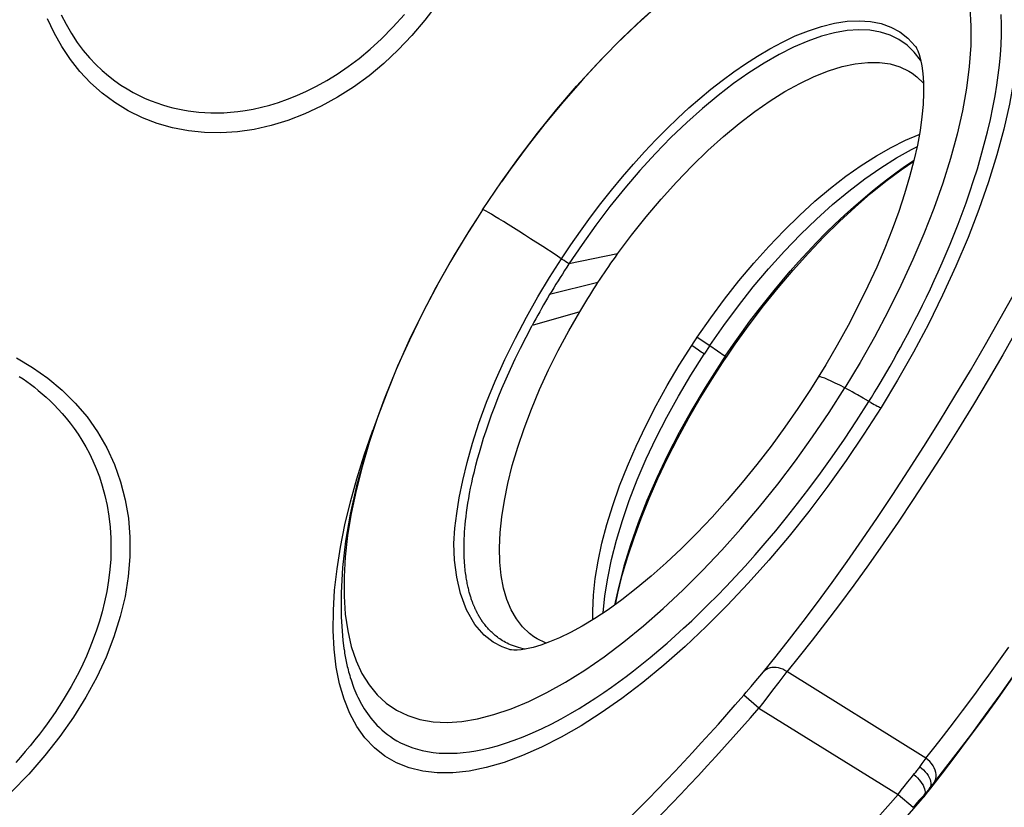
# Model space of a CAD drawing. Units: millimetres. Extents: x 184866 to 214583, y 137 to 19931.
# Drawn here: x 204232 to 204726, y 13902 to 14297 of the extents above; entities that cross this region are included whole.
import ezdxf

# ---------------------------------------------------------------- set-up
doc = ezdxf.new("R2010")
doc.units = ezdxf.units.MM
doc.layers.add('DEFAULT', color=7, linetype='Continuous')
doc.layers.add('DiKom', color=7, linetype='Continuous')

# ---------------------------------------------------------------- blocks, each defined once
blk = doc.blocks.new('RP-19401')
at = {"layer": 'DiKom', "color": 7, "linetype": 'ByBlock', "lineweight": -2}
for p, q in [((204680.66, 14281.25), (204677.05, 14284.73)), ((204681.19, 14284.22), (204681.37, 14283.99)), ((204704.86, 14251.72), (204702.17, 14239.93)), ((204464.06, 14202.06), (204473.55, 14216.09)), ((204464.06, 14202.06), (204461.46, 14198.06)), ((204494.2, 14183.55), (204488.13, 14187.48)), ((204504.96, 14176.49), (204504.04, 14177.08)), ((204531.83, 14179.89), (204507.4, 14174.93)), ((204505.88, 14175.89), (204504.96, 14176.49)), ((204506.71, 14175.36), (204505.88, 14175.89)), ((204521.95, 14165.5), (204497.7, 14159.42)), ((204512.81, 14150.87), (204488.89, 14143.87)), ((204570.21, 14135.76), (204571.15, 14137.17)), ((204571.15, 14137.17), (204571.78, 14138.11)), ((204571.78, 14138.1), (204578.12, 14133.84)), ((204660.72, 14138.14), (204653.45, 14125.31)), ((204568.97, 14133.88), (204570.21, 14135.76)), ((204570.8, 14132.65), (204568.97, 14133.88)), ((204578.12, 14133.84), (204575.24, 14129.52)), ((204578.1, 14133.85), (204585.78, 14128.48)), ((204585.78, 14128.48), (204586.38, 14128.07)), ((204584.42, 14126.45), (204582.74, 14123.9)), ((204583.3, 14123.42), (204584.51, 14125.26)), ((204653.45, 14125.31), (204645.79, 14112.61)), ((204637.89, 14100.27), (204645.79, 14112.61)), ((204655.06, 14107.47), (204652.27, 14109.06)), ((204658.85, 14105.26), (204655.06, 14107.47)), ((204564.56, 14011.09), (204574.38, 14020.87)), ((204461.69, 13999.04), (204461.54, 13999.32)), ((204461.82, 13998.79), (204461.69, 13999.04)), ((204461.95, 13998.57), (204461.82, 13998.79)), ((204462.06, 13998.37), (204461.95, 13998.57)), ((204462.16, 13998.19), (204462.06, 13998.37)), ((204462.26, 13998.02), (204462.16, 13998.19)), ((204462.35, 13997.86), (204462.26, 13998.02)), ((204462.45, 13997.71), (204462.35, 13997.86)), ((204462.54, 13997.55), (204462.45, 13997.71)), ((204462.67, 13997.33), (204462.54, 13997.55)), ((204462.8, 13997.12), (204462.67, 13997.33)), ((204462.94, 13996.9), (204462.8, 13997.12)), ((204463.07, 13996.68), (204462.94, 13996.9)), ((204463.17, 13996.54), (204463.07, 13996.68)), ((204463.31, 13996.32), (204463.17, 13996.54)), ((204463.41, 13996.17), (204463.31, 13996.32)), ((204463.51, 13996.02), (204463.41, 13996.17)), ((204463.56, 13995.94), (204463.51, 13996.02)), ((204508.16, 13989.79), (204502.7, 13987.15)), ((204497.7, 13985.04), (204493.27, 13983.44)), ((204496.1, 13984.46), (204495.65, 13984.6)), ((204502.7, 13987.15), (204497.7, 13985.04)), ((204390.58, 13972.46), (204389.52, 13981.44)), ((204398.15, 13982.75), (204400.54, 13975.62)), ((204724.71, 13977.68), (204728.09, 13982.49)), ((204721.44, 13973.07), (204724.71, 13977.68)), ((204603.21, 13967.93), (204604.98, 13970.06)), ((204616.69, 13970.14), (204612.74, 13964.92)), ((204686.51, 13926.73), (204616.69, 13970.14)), ((204718.07, 13968.37), (204721.44, 13973.07)), ((204544.4, 13964.7), (204533.95, 13956.73)), ((204598.83, 13962.72), (204601.15, 13965.47)), ((204601.15, 13965.47), (204603.21, 13967.93)), ((204612.74, 13964.92), (204609.6, 13960.82)), ((204714.79, 13963.83), (204718.07, 13968.37)), ((204708.55, 13955.33), (204711.84, 13959.79)), ((204711.84, 13959.79), (204714.79, 13963.83)), ((204602.67, 13951.84), (204595.09, 13958.35)), ((204704.9, 13950.45), (204708.55, 13955.33)), ((204602.67, 13951.84), (204672.52, 13908.44)), ((204701.93, 13946.51), (204704.9, 13950.45)), ((204698.75, 13942.33), (204701.93, 13946.51)), ((204695.34, 13937.92), (204698.75, 13942.33)), ((204690.42, 13931.64), (204692.94, 13934.84)), ((204692.94, 13934.84), (204695.34, 13937.92)), ((204685.55, 13925.41), (204684.49, 13923.94)), ((204686.51, 13926.73), (204685.55, 13925.41)), ((204684.49, 13923.94), (204683.1, 13922)), ((204690.26, 13914.03), (204696.56, 13922.01)), ((204675.66, 13912.5), (204677.47, 13914.8)), ((204677.47, 13914.8), (204679.07, 13916.82)), ((204679.07, 13916.82), (204680.81, 13918.98)), ((204688.94, 13911.64), (204694.84, 13919.18)), ((204672.52, 13908.44), (204674.16, 13910.57)), ((204674.16, 13910.57), (204675.66, 13912.5)), ((204685.41, 13907.21), (204688.94, 13911.64)), ((204688.22, 13911.37), (204689.3, 13912.79)), ((204689.3, 13912.79), (204689.8, 13913.43)), ((204689.8, 13913.43), (204690.26, 13914.03)), ((204672.52, 13908.44), (204680.12, 13902.02)), ((204685.72, 13908.19), (204685.86, 13908.55))]:
    blk.add_line(p, q, dxfattribs=at)
for points in [[(204391.29, 14258.54), (204383.11, 14254.05), (204374.76, 14250.15), (204366.35, 14246.91), (204357.9, 14244.33), (204349.42, 14242.39), (204341.02, 14241.16), (204332.7, 14240.62), (204324.47, 14240.77), (204316.41, 14241.61), (204308.49, 14243.14), (204300.74, 14245.34), (204293.32, 14248.2), (204286.22, 14251.72), (204279.44, 14255.86), (204273.14, 14260.54), (204267.34, 14265.74), (204262, 14271.44), (204257.18, 14277.54), (204252.88, 14284.01), (204249.08, 14290.85), (204245.77, 14297.97)], [(204650.69, 14366.45), (204659.42, 14368.64), (204667.84, 14370.01), (204675.95, 14370.56), (204683.67, 14370.27), (204691.01, 14369.09), (204697.91, 14367.02), (204704.25, 14364.11), (204709.98, 14360.33), (204715.13, 14355.66), (204719.65, 14350.19), (204723.54, 14343.88), (204726.79, 14336.73), (204729.37, 14328.84), (204731.28, 14320.18), (204732.52, 14310.76), (204733.07, 14300.74), (204732.93, 14290.12), (204732.09, 14278.9), (204730.59, 14267.21), (204728.43, 14255.12), (204725.62, 14242.57)], [(204252.57, 14299.92), (204254.98, 14295.19), (204257.73, 14290.48), (204260.64, 14286.08), (204263.67, 14282.05), (204266.83, 14278.31), (204270.02, 14274.93), (204273.17, 14271.94), (204276.29, 14269.26), (204279.42, 14266.83), (204282.54, 14264.64), (204285.62, 14262.69), (204288.68, 14260.93), (204291.71, 14259.36), (204294.71, 14257.96), (204297.65, 14256.73), (204300.53, 14255.65), (204303.33, 14254.71), (204306.05, 14253.9), (204308.62, 14253.22), (204311.1, 14252.65), (204313.63, 14252.14), (204316.23, 14251.69), (204318.89, 14251.32), (204321.67, 14251.02), (204324.58, 14250.8), (204327.62, 14250.68), (204330.8, 14250.66), (204334.11, 14250.76), (204337.55, 14250.99), (204341.17, 14251.36), (204344.96, 14251.9), (204348.93, 14252.62), (204353.03, 14253.52), (204357.25, 14254.63), (204361.59, 14255.96), (204366.11, 14257.54), (204370.79, 14259.39), (204375.62, 14261.54), (204380.63, 14264.04), (204385.81, 14266.91), (204391.13, 14270.19), (204396.57, 14273.89), (204402.08, 14278.03), (204407.64, 14282.65), (204413.28, 14287.81), (204419.07, 14293.66), (204424.82, 14300.11)], [(204649.51, 14360.92), (204647.42, 14360.38), (204637.55, 14357.39), (204627.42, 14353.58), (204617.08, 14348.97), (204606.66, 14343.62), (204596.21, 14337.57), (204585.7, 14330.81), (204575.2, 14323.41), (204564.74, 14315.39), (204554.34, 14306.78), (204544.04, 14297.63), (204533.88, 14287.98), (204523.89, 14277.86), (204514.11, 14267.32), (204504.59, 14256.42), (204495.34, 14245.22), (204486.44, 14233.8), (204477.9, 14222.23), (204473.55, 14216.09)], [(204657.92, 14105.81), (204659.19, 14107.86), (204660.55, 14110.08), (204662, 14112.47), (204663.55, 14115.06), (204665.18, 14117.81), (204666.84, 14120.66), (204668.52, 14123.57), (204670.23, 14126.57), (204671.96, 14129.66), (204673.71, 14132.83), (204675.49, 14136.1), (204677.3, 14139.48), (204679.14, 14142.98), (204681.01, 14146.59), (204682.91, 14150.33), (204684.83, 14154.2), (204686.78, 14158.2), (204688.75, 14162.32), (204690.73, 14166.58), (204692.72, 14170.95), (204694.71, 14175.46), (204696.71, 14180.09), (204698.7, 14184.84), (204700.7, 14189.76), (204702.7, 14194.85), (204704.68, 14200.1), (204706.65, 14205.51), (204708.59, 14211.07), (204710.48, 14216.78), (204712.33, 14222.65), (204714.13, 14228.73), (204715.84, 14234.94), (204717.42, 14241.12), (204718.87, 14247.3), (204720.16, 14253.44), (204721.25, 14259.26), (204722.12, 14264.6), (204722.83, 14269.65), (204723.43, 14274.69), (204723.9, 14279.82), (204724.24, 14284.91), (204724.43, 14289.96), (204724.46, 14295.03), (204724.32, 14300.02)], [(204473.55, 14216.09), (204482.12, 14228.02), (204491.59, 14240.47), (204501.31, 14252.51), (204511.23, 14264.08), (204521.3, 14275.11), (204531.48, 14285.56), (204541.71, 14295.4), (204551.97, 14304.62), (204562.21, 14313.18), (204572.4, 14321.05), (204582.48, 14328.21), (204592.41, 14334.63), (204602.16, 14340.29), (204611.69, 14345.18), (204620.97, 14349.28), (204629.95, 14352.57), (204638.6, 14355.05), (204646.88, 14356.7)], [(204654.76, 14357.49), (204662.2, 14357.43), (204669.19, 14356.52), (204675.69, 14354.79), (204681.68, 14352.22), (204687.14, 14348.84), (204692.03, 14344.65), (204696.33, 14339.66), (204700.03, 14333.88), (204703.11, 14327.35), (204705.57, 14320.1), (204707.4, 14312.15), (204708.6, 14303.53), (204709.15, 14294.29), (204709.06, 14284.44), (204708.31, 14274.02), (204706.91, 14263.1), (204704.86, 14251.72)], [(204452.07, 14322.52), (204446.83, 14313.69), (204441.18, 14305.25), (204435.11, 14297.2), (204428.61, 14289.53), (204421.73, 14282.28), (204414.53, 14275.54), (204407.04, 14269.32), (204399.27, 14263.64), (204391.29, 14258.54)], [(204604.98, 13970.06), (204611.38, 13977.95), (204618.03, 13986.37), (204624.91, 13995.33), (204632.07, 14004.87), (204639.45, 14014.96), (204646.94, 14025.44), (204654.51, 14036.27), (204662.17, 14047.49), (204669.89, 14059.05), (204677.69, 14070.98), (204685.53, 14083.26), (204693.33, 14095.75), (204701.1, 14108.47), (204708.83, 14121.4), (204716.42, 14134.4), (204723.87, 14147.45), (204731.19, 14160.57)], [(204732.23, 14141.75), (204725.05, 14129.18), (204717.75, 14116.68), (204710.35, 14104.31), (204702.86, 14092.07), (204695.29, 14079.99), (204687.69, 14068.13), (204680.1, 14056.53), (204672.55, 14045.25), (204665.06, 14034.31), (204657.64, 14023.75), (204650.31, 14013.59), (204643.11, 14003.86), (204636.11, 13994.63), (204629.38, 13985.91), (204622.9, 13977.73), (204616.72, 13970.12)], [(204503.6, 14177.37), (204508.29, 14184.39), (204513.15, 14191.37), (204518.18, 14198.29), (204523.39, 14205.17), (204528.75, 14211.95), (204534.2, 14218.55), (204539.73, 14224.95), (204545.33, 14231.16), (204550.95, 14237.08), (204556.52, 14242.7), (204562.06, 14248.04), (204567.62, 14253.14), (204573.14, 14257.95), (204578.64, 14262.51), (204584.28, 14266.94), (204590.05, 14271.22), (204595.93, 14275.31), (204601.98, 14279.21), (204608.18, 14282.88), (204614.51, 14286.26), (204620.96, 14289.3), (204627.56, 14291.95), (204634.2, 14294.11), (204640.7, 14295.69), (204646.98, 14296.66), (204653.04, 14296.96), (204658.73, 14296.56), (204663.99, 14295.5), (204668.86, 14293.76), (204673.36, 14291.33), (204677.49, 14288.15), (204681.19, 14284.22)], [(204677.05, 14284.73), (204673, 14287.57), (204668.55, 14289.75), (204663.69, 14291.28), (204658.46, 14292.16), (204652.88, 14292.4), (204646.97, 14291.99), (204640.73, 14290.91), (204634.14, 14289.17), (204627.27, 14286.76), (204620.15, 14283.7), (204612.81, 14280.01), (204605.29, 14275.71), (204597.65, 14270.82), (204589.95, 14265.4), (204582.2, 14259.46), (204574.38, 14252.96), (204566.48, 14245.9), (204558.58, 14238.33), (204550.74, 14230.28), (204542.98, 14221.77), (204535.35, 14212.85), (204527.95, 14203.65), (204520.82, 14194.24), (204513.96, 14184.66), (204507.4, 14174.93)], [(204684.03, 14276.76), (204683.79, 14277.17), (204680.66, 14281.25)], [(204681.19, 14284.22), (204681.4, 14283.93), (204681.87, 14283.15), (204682.48, 14281.85), (204683.18, 14279.99), (204683.87, 14277.51), (204684.52, 14274.33)], [(204531.83, 14179.89), (204538.84, 14189.34), (204546.11, 14198.52), (204553.6, 14207.41), (204561.3, 14215.96), (204569.15, 14224.11), (204577.06, 14231.76), (204584.97, 14238.87), (204592.85, 14245.42), (204600.65, 14251.37), (204608.3, 14256.69), (204615.8, 14261.39), (204623.2, 14265.49), (204630.51, 14268.99), (204637.64, 14271.82), (204644.51, 14273.95), (204651.08, 14275.37), (204657.33, 14276.05), (204663.17, 14276), (204668.56, 14275.24), (204673.5, 14273.79), (204678, 14271.64), (204679.62, 14270.63)], [(204679.62, 14270.63), (204682.04, 14268.81), (204685.34, 14265.57)], [(204684.52, 14274.33), (204685.03, 14270.43), (204685.34, 14265.9)], [(204685.34, 14265.9), (204685.38, 14260.75), (204685.12, 14254.97)], [(204696.56, 13922.01), (204702.85, 13930.17), (204709.5, 13939), (204716.5, 13948.48), (204723.78, 13958.56), (204731.27, 13969.13)], [(204685.12, 14254.97), (204684.53, 14248.65), (204683.58, 14241.82), (204682.24, 14234.49), (204680.51, 14226.74), (204678.37, 14218.58), (204675.83, 14210.06), (204672.9, 14201.22), (204669.58, 14192.13), (204665.88, 14182.8), (204661.81, 14173.28), (204657.38, 14163.61), (204652.6, 14153.82), (204647.47, 14143.96), (204642.01, 14134.05), (204636.22, 14124.13), (204632.48, 14118)], [(204694.84, 13919.18), (204701.19, 13927.49), (204707.95, 13936.5), (204715.09, 13946.19), (204722.57, 13956.56), (204730.37, 13967.61)], [(204725.62, 14242.57), (204722.14, 14229.58), (204717.98, 14216.1), (204713.15, 14202.2), (204707.7, 14188.07), (204701.62, 14173.68), (204694.91, 14159.09), (204687.77, 14144.65), (204680.26, 14130.49), (204672.33, 14116.5), (204663.99, 14102.69)], [(204571.78, 14138.11), (204578.51, 14147.78), (204585.49, 14157.21), (204592.7, 14166.36), (204600.1, 14175.17), (204607.65, 14183.62), (204615.32, 14191.64), (204623.06, 14199.22), (204630.85, 14206.31), (204638.64, 14212.88), (204646.4, 14218.9), (204654.08, 14224.34), (204661.65, 14229.17), (204669.08, 14233.38), (204676.32, 14236.94), (204683.21, 14239.78)], [(204702.17, 14239.93), (204698.86, 14227.8), (204694.96, 14215.39), (204690.49, 14202.75), (204685.5, 14189.94), (204680, 14177.03), (204674.02, 14164.05), (204667.59, 14151.07), (204660.72, 14138.14)], [(204578.12, 14133.84), (204585.17, 14143.98), (204592.43, 14153.8), (204599.9, 14163.29), (204607.6, 14172.44), (204615.51, 14181.26), (204623.52, 14189.6), (204631.57, 14197.39), (204639.65, 14204.66), (204647.76, 14211.4), (204655.88, 14217.61), (204663.87, 14223.17), (204671.68, 14228.06), (204679.32, 14232.29), (204682.04, 14233.58)], [(204585.78, 14128.48), (204589.95, 14134.57), (204594.1, 14140.44), (204598.23, 14146.07), (204602.28, 14151.43), (204606.29, 14156.55), (204610.32, 14161.56), (204614.37, 14166.43), (204618.44, 14171.17), (204622.65, 14175.92), (204627.05, 14180.74), (204631.59, 14185.53), (204636.19, 14190.22), (204640.88, 14194.82), (204645.62, 14199.29), (204650.31, 14203.55), (204654.97, 14207.6), (204659.56, 14211.45), (204663.96, 14214.97), (204668.1, 14218.15), (204672.03, 14221.05), (204675.78, 14223.71), (204679.35, 14226.13), (204680.55, 14226.91)], [(204586.38, 14128.07), (204590.82, 14134.55), (204597.78, 14144.25), (204604.98, 14153.73), (204612.35, 14162.92), (204619.88, 14171.79), (204627.53, 14180.29), (204635.27, 14188.42), (204643.11, 14196.15), (204650.94, 14203.4), (204658.71, 14210.14), (204666.43, 14216.37), (204674.08, 14222.09), (204680.44, 14226.46)], [(204466.96, 14200.65), (204465.76, 14201.33), (204464.86, 14201.79), (204464.29, 14202.04), (204464.06, 14202.06)], [(204461.46, 14198.06), (204458.03, 14192.65), (204449.85, 14179.21), (204441.96, 14165.35), (204434.4, 14151.08), (204427.26, 14136.49), (204420.67, 14121.78), (204414.68, 14107.02), (204409.33, 14092.27), (204404.7, 14077.7), (204400.8, 14063.35), (204397.65, 14049.28), (204395.29, 14035.64), (204393.74, 14022.44), (204392.99, 14009.71), (204393.05, 13997.55), (204393.92, 13985.99), (204394.46, 13981.75)], [(204461.46, 14198.06), (204455.84, 14189.14), (204448.02, 14176.08), (204440.64, 14162.93), (204433.72, 14149.73), (204427.3, 14136.56), (204421.41, 14123.47), (204416.09, 14110.52), (204411.33, 14097.78), (204407.15, 14085.26), (204403.55, 14073.03), (204400.55, 14061.12), (204398.13, 14049.59), (204396.33, 14038.48), (204395.13, 14027.82), (204394.54, 14017.67), (204394.55, 14008.05), (204395.16, 13999), (204396.36, 13990.56), (204398.15, 13982.75)], [(204488.13, 14187.48), (204485.15, 14189.39), (204482.26, 14191.23), (204479.52, 14192.97), (204476.9, 14194.62), (204474.46, 14196.14), (204472.24, 14197.51), (204470.22, 14198.73), (204468.46, 14199.78), (204466.96, 14200.65)], [(204504.04, 14177.08), (204500.39, 14179.5), (204494.2, 14183.55)], [(204477.63, 13981.2), (204473.86, 13982.53), (204469.42, 13984.91), (204464.88, 13988.49), (204460.16, 13993.89), (204455.96, 14001.18), (204452.97, 14009.33), (204451.07, 14017.58), (204449.96, 14026.05), (204449.66, 14034.44), (204450.11, 14042.23), (204451.04, 14049.58), (204452.36, 14057.41), (204454.09, 14066.06), (204456.28, 14075.19), (204458.97, 14084.78), (204462.23, 14094.88), (204466.05, 14105.38), (204470.37, 14116.03), (204475.2, 14126.8), (204480.5, 14137.62), (204486.07, 14148.16), (204491.79, 14158.28), (204497.66, 14168.03), (204503.6, 14177.37)], [(204521.95, 14165.49), (204523.02, 14167.12), (204524.09, 14168.73), (204525.18, 14170.34), (204526.27, 14171.95), (204527.37, 14173.55), (204528.47, 14175.15), (204529.59, 14176.73), (204530.71, 14178.32), (204531.83, 14179.89)], [(204507.4, 14174.93), (204506.29, 14173.22), (204505.18, 14171.51), (204504.09, 14169.79), (204503, 14168.07), (204501.92, 14166.35), (204500.85, 14164.62), (204499.79, 14162.89), (204498.74, 14161.16), (204497.7, 14159.42)], [(204507.4, 14174.93), (204507.08, 14175.13), (204506.71, 14175.36)], [(204512.81, 14150.87), (204513.79, 14152.51), (204514.78, 14154.15), (204515.78, 14155.78), (204516.78, 14157.41), (204517.8, 14159.03), (204518.82, 14160.66), (204519.86, 14162.27), (204520.9, 14163.89), (204521.95, 14165.5)], [(204497.7, 14159.42), (204496.68, 14157.69), (204495.67, 14155.96), (204494.66, 14154.23), (204493.67, 14152.5), (204492.69, 14150.77), (204491.72, 14149.05), (204490.77, 14147.32), (204489.82, 14145.59), (204488.89, 14143.87)], [(204489.77, 13987.67), (204487.54, 13989.32), (204484.05, 13992.65), (204480.99, 13996.61), (204478.38, 14001.18), (204476.23, 14006.36), (204474.56, 14012.13), (204473.39, 14018.41), (204472.72, 14025.17), (204472.55, 14032.37), (204472.88, 14039.97), (204473.69, 14047.87), (204474.96, 14056.07), (204476.71, 14064.64), (204478.95, 14073.58), (204481.67, 14082.82), (204484.86, 14092.29), (204488.52, 14101.96), (204492.64, 14111.77), (204497.15, 14121.62), (204502.03, 14131.44), (204507.26, 14141.21), (204512.81, 14150.87)], [(204230.12, 14127.66), (204238.22, 14122.85), (204245.86, 14117.45), (204253.02, 14111.47), (204259.6, 14105), (204265.53, 14098), (204270.82, 14090.48), (204275.41, 14082.55), (204279.26, 14074.22), (204282.37, 14065.46), (204284.71, 14056.44), (204286.27, 14047.15), (204287.04, 14037.58), (204287.02, 14027.85), (204286.22, 14017.95), (204284.61, 14007.9), (204282.22, 13997.8), (204279.06, 13987.66), (204275.11, 13977.48), (204270.42, 13967.37), (204264.97, 13957.31), (204258.77, 13947.33), (204251.91, 13937.55), (204244.42, 13928.02), (204236.29, 13918.72), (204227.52, 13909.65)], [(204461.54, 13999.32), (204461.37, 13999.63), (204461.29, 13999.79), (204461.2, 13999.97), (204461.1, 14000.15), (204461.01, 14000.34), (204460.91, 14000.53), (204460.81, 14000.74), (204460.71, 14000.94), (204460.61, 14001.16), (204460.5, 14001.38), (204460.4, 14001.61), (204460.29, 14001.84), (204460.18, 14002.09), (204460.07, 14002.34), (204459.95, 14002.6), (204459.83, 14002.87), (204459.72, 14003.15), (204459.59, 14003.44), (204459.47, 14003.75), (204459.34, 14004.06), (204459.21, 14004.4), (204459.08, 14004.74), (204458.94, 14005.1), (204458.8, 14005.48), (204458.66, 14005.87), (204458.52, 14006.28), (204458.38, 14006.71), (204458.23, 14007.15), (204458.08, 14007.6), (204457.94, 14008.07), (204457.79, 14008.56), (204457.64, 14009.06), (204457.49, 14009.58), (204457.35, 14010.11), (204457.2, 14010.66), (204457.06, 14011.23), (204456.92, 14011.81), (204456.77, 14012.42), (204456.64, 14013.04), (204456.5, 14013.68), (204456.36, 14014.35), (204456.23, 14015.04), (204456.09, 14015.76), (204455.96, 14016.5), (204455.84, 14017.27), (204455.72, 14018.08), (204455.6, 14018.92), (204455.48, 14019.79), (204455.37, 14020.7), (204455.27, 14021.65), (204455.17, 14022.63), (204455.08, 14023.67), (204455, 14024.74), (204454.93, 14025.87), (204454.87, 14027.04), (204454.82, 14028.27), (204454.78, 14029.55), (204454.76, 14030.89), (204454.75, 14032.29), (204454.77, 14033.74), (204454.8, 14035.27), (204454.85, 14036.86), (204454.93, 14038.52), (204455.03, 14040.26), (204455.16, 14042.07), (204455.33, 14043.96), (204455.52, 14045.93), (204455.75, 14047.98), (204456.02, 14050.12), (204456.33, 14052.35), (204456.68, 14054.66), (204457.08, 14057.07), (204457.53, 14059.58), (204458.04, 14062.19), (204458.6, 14064.89), (204459.22, 14067.72), (204459.91, 14070.66), (204460.68, 14073.73), (204461.52, 14076.92), (204462.45, 14080.25), (204463.46, 14083.71), (204464.58, 14087.33), (204465.8, 14091.09), (204467.13, 14095), (204468.58, 14099.07), (204470.17, 14103.32), (204471.9, 14107.73), (204473.78, 14112.32), (204475.82, 14117.1), (204478.04, 14122.05), (204480.44, 14127.21), (204483.05, 14132.57), (204485.86, 14138.12), (204488.89, 14143.87)], [(204231.55, 14118.36), (204233.4, 14117.12), (204235.27, 14115.81), (204237.17, 14114.41), (204239.1, 14112.93), (204241.06, 14111.36), (204243.05, 14109.69), (204245.04, 14107.93), (204247.04, 14106.06), (204249.06, 14104.08), (204251.08, 14101.98), (204253.09, 14099.76), (204255.1, 14097.39), (204257.11, 14094.87), (204259.1, 14092.2), (204261.07, 14089.34), (204263, 14086.31), (204264.89, 14083.09), (204266.73, 14079.65), (204268.49, 14075.99), (204270.16, 14072.11), (204271.73, 14067.94), (204273.2, 14063.44), (204274.51, 14058.65), (204275.61, 14053.61), (204276.51, 14048.25), (204277.15, 14042.65), (204277.49, 14037.12), (204277.56, 14031.82), (204277.4, 14026.63), (204277, 14021.38), (204276.34, 14015.94), (204275.44, 14010.45), (204274.34, 14005.16), (204273.11, 14000.21), (204271.76, 13995.47), (204270.28, 13990.89), (204268.69, 13986.43), (204267.01, 13982.13), (204265.25, 13977.97), (204263.41, 13973.95), (204261.53, 13970.08), (204259.59, 13966.34), (204257.62, 13962.75), (204255.62, 13959.29), (204253.6, 13955.96), (204251.57, 13952.76), (204249.55, 13949.69), (204247.53, 13946.75), (204245.59, 13944.02), (204243.68, 13941.42), (204241.64, 13938.74), (204239.39, 13935.86), (204236.99, 13932.91), (204234.57, 13930.03), (204232.16, 13927.25), (204229.73, 13924.54)], [(204519.43, 13996.23), (204519.32, 14000.72), (204519.69, 14008.6), (204520.58, 14016.9), (204522, 14025.59), (204523.95, 14034.62), (204526.4, 14043.96), (204529.35, 14053.56), (204532.79, 14063.37), (204536.71, 14073.34), (204541.08, 14083.42), (204545.89, 14093.58), (204551.11, 14103.74), (204556.71, 14113.88), (204562.68, 14123.95), (204568.97, 14133.88)], [(204575.25, 14129.52), (204574.83, 14129.82), (204574.34, 14130.18), (204573.76, 14130.59), (204573.12, 14131.04), (204572.41, 14131.54), (204570.8, 14132.65)], [(204524.62, 13999.62), (204524.63, 13999.71), (204525.45, 14008.18), (204526.83, 14017.11), (204528.77, 14026.48), (204531.23, 14036.1), (204534.2, 14045.97), (204537.68, 14056.09), (204541.69, 14066.45), (204546.2, 14076.94), (204551.16, 14087.46), (204556.55, 14097.99), (204562.37, 14108.52), (204568.62, 14119.06), (204575.25, 14129.52)], [(204585.78, 14128.48), (204585.44, 14127.97), (204584.42, 14126.45)], [(204584.51, 14125.26), (204586.24, 14127.85), (204586.38, 14128.07)], [(204582.74, 14123.9), (204575.67, 14112.76), (204569.01, 14101.53), (204562.76, 14090.23), (204556.91, 14078.84), (204551.47, 14067.37), (204546.53, 14056), (204542.15, 14044.82), (204538.3, 14033.83), (204534.98, 14023.03), (204532.21, 14012.45), (204530.31, 14003.58)], [(204530.68, 14003.85), (204531.87, 14009.46), (204534.16, 14018.56), (204536.89, 14027.87), (204540.03, 14037.38), (204543.6, 14047.09), (204547.6, 14057), (204552.04, 14067.09), (204556.88, 14077.28), (204562.05, 14087.43), (204567.54, 14097.5), (204573.31, 14107.47), (204579.39, 14117.36), (204583.29, 14123.42)], [(204582.74, 14123.9), (204583.02, 14123.69), (204583.2, 14123.53), (204583.29, 14123.44), (204583.3, 14123.42)], [(204632.48, 14118), (204628.6, 14111.86), (204622.29, 14102.31), (204615.69, 14092.82), (204608.8, 14083.4), (204601.65, 14074.13), (204594.31, 14065.07), (204586.81, 14056.27), (204579.18, 14047.77), (204571.5, 14039.66), (204563.81, 14031.96), (204556.14, 14024.72), (204548.58, 14018), (204541.16, 14011.82), (204533.93, 14006.19), (204526.98, 14001.18), (204520.34, 13996.78), (204514.04, 13992.98), (204508.16, 13989.79)], [(204645.79, 14112.61), (204643.29, 14113.91), (204641, 14115.06), (204638.96, 14116.04), (204637.21, 14116.82), (204635.74, 14117.42), (204634.52, 14117.85), (204633.56, 14118.1), (204632.89, 14118.17), (204632.51, 14118.04), (204632.48, 14118)], [(204652.27, 14109.06), (204650.91, 14109.82), (204649.58, 14110.56), (204648.28, 14111.27), (204647.01, 14111.96), (204645.79, 14112.61)], [(204394.46, 13981.74), (204394.52, 13981.33), (204394.66, 13980.37), (204394.81, 13979.44), (204394.96, 13978.56), (204395.11, 13977.72), (204395.26, 13976.92), (204395.41, 13976.11), (204395.58, 13975.27), (204395.76, 13974.43), (204395.95, 13973.58), (204396.14, 13972.74), (204396.35, 13971.9), (204396.57, 13971.02), (204396.81, 13970.11), (204397.06, 13969.16), (204397.35, 13968.17), (204397.66, 13967.12), (204398.01, 13966.03), (204398.37, 13964.95), (204398.73, 13963.91), (204399.11, 13962.88), (204399.51, 13961.81), (204399.96, 13960.7), (204400.45, 13959.55), (204400.96, 13958.41), (204401.49, 13957.27), (204402.05, 13956.13), (204402.65, 13954.99), (204403.28, 13953.84), (204403.94, 13952.7), (204404.65, 13951.54), (204405.4, 13950.36), (204406.21, 13949.17), (204407.07, 13947.99), (204407.97, 13946.82), (204408.91, 13945.66), (204409.93, 13944.49), (204411.05, 13943.29), (204412.24, 13942.1), (204413.51, 13940.92), (204414.85, 13939.76), (204416.27, 13938.64), (204417.79, 13937.54), (204419.38, 13936.48), (204421.08, 13935.46), (204422.88, 13934.48), (204424.8, 13933.56), (204426.84, 13932.7), (204429.01, 13931.9), (204431.33, 13931.17), (204433.79, 13930.54), (204436.41, 13930.01), (204439.24, 13929.58), (204442.25, 13929.28), (204445.29, 13929.13), (204448.28, 13929.13), (204451.29, 13929.25), (204454.36, 13929.51), (204457.46, 13929.89), (204460.61, 13930.39), (204463.97, 13931.05), (204467.63, 13931.9), (204471.51, 13932.96), (204475.61, 13934.22), (204479.94, 13935.72), (204484.49, 13937.47), (204489.14, 13939.42), (204493.92, 13941.61), (204498.8, 13944.02), (204503.55, 13946.53), (204508.09, 13949.07), (204512.47, 13951.65), (204516.73, 13954.29), (204520.85, 13956.96), (204524.83, 13959.64), (204528.71, 13962.35), (204532.43, 13965.03), (204536.04, 13967.71), (204539.82, 13970.61), (204543.91, 13973.83), (204548.17, 13977.29), (204552.42, 13980.85), (204556.59, 13984.44), (204560.74, 13988.12), (204564.9, 13991.9), (204568.99, 13995.72), (204573.08, 13999.62), (204577.31, 14003.77), (204581.74, 14008.22), (204586.3, 14012.93), (204591, 14017.92), (204595.83, 14023.17), (204600.77, 14028.71), (204605.88, 14034.59), (204611.15, 14040.84), (204616.56, 14047.46), (204622.12, 14054.48), (204627.8, 14061.89), (204633.6, 14069.72), (204639.54, 14078.02), (204645.6, 14086.82), (204651.74, 14096.09), (204657.92, 14105.81)], [(204663.99, 14102.69), (204655.44, 14089.32), (204646.55, 14076.18), (204637.33, 14063.28), (204627.74, 14050.58), (204617.83, 14038.14), (204607.7, 14026.12), (204597.37, 14014.52), (204586.84, 14003.36), (204576.25, 13992.78), (204565.63, 13982.79), (204554.97, 13973.4), (204544.4, 13964.7)], [(204658.85, 14105.26), (204659.76, 14104.75), (204660.62, 14104.27), (204661.41, 14103.86), (204662.11, 14103.5), (204662.73, 14103.2), (204663.26, 14102.96), (204663.69, 14102.8), (204664.01, 14102.71)], [(204574.38, 14020.87), (204584.08, 14031.13), (204593.63, 14041.81), (204602.98, 14052.88), (204612.13, 14064.31), (204621.02, 14076.06), (204629.62, 14088.06), (204637.89, 14100.27)], [(204389.52, 13981.44), (204389.04, 13990.88), (204389.14, 14000.76), (204389.8, 14011.07), (204391, 14021.7), (204392.74, 14032.65), (204394.99, 14043.9), (204397.74, 14055.36), (204400.96, 14066.99), (204404.66, 14078.83), (204408.82, 14090.8), (204409.08, 14091.45)], [(204525.02, 13977.6), (204534.86, 13985.03), (204544.75, 13993.12), (204554.67, 14001.82), (204564.56, 14011.09)], [(204463.67, 13995.63), (204463.68, 13995.68), (204463.67, 13995.73), (204463.66, 13995.78), (204463.64, 13995.84), (204463.6, 13995.89), (204463.56, 13995.94)], [(204463.92, 13995.33), (204463.87, 13995.38), (204463.81, 13995.43), (204463.77, 13995.48), (204463.73, 13995.53), (204463.69, 13995.58), (204463.67, 13995.63)], [(204464.15, 13994.99), (204464.09, 13995.04), (204464.04, 13995.09), (204464, 13995.15), (204463.97, 13995.2), (204463.94, 13995.27), (204463.92, 13995.33)], [(204464.4, 13994.67), (204464.38, 13994.73), (204464.36, 13994.78), (204464.32, 13994.84), (204464.27, 13994.89), (204464.22, 13994.94), (204464.15, 13994.99)], [(204483.22, 13981.91), (204482.1, 13982.21), (204481.04, 13982.53), (204480.02, 13982.88), (204479.05, 13983.24), (204478.13, 13983.62), (204477.25, 13984.01), (204476.4, 13984.42), (204475.6, 13984.83), (204474.83, 13985.26), (204474.09, 13985.69), (204473.39, 13986.13), (204472.72, 13986.57), (204472.08, 13987.02), (204471.47, 13987.47), (204470.88, 13987.92), (204470.32, 13988.37), (204469.79, 13988.83), (204469.27, 13989.28), (204468.78, 13989.74), (204468.3, 13990.2), (204467.85, 13990.65), (204467.42, 13991.09), (204467.01, 13991.53), (204466.61, 13991.97), (204466.23, 13992.41), (204465.85, 13992.86), (204465.49, 13993.3), (204465.12, 13993.76), (204464.76, 13994.21), (204464.4, 13994.67)], [(204495.65, 13984.6), (204491.41, 13986.64), (204489.77, 13987.67)], [(204493.27, 13983.44), (204489.44, 13982.31), (204486.16, 13981.55), (204483.47, 13981.12), (204481.36, 13980.94), (204479.77, 13980.93), (204478.62, 13981.01), (204477.88, 13981.14), (204477.63, 13981.2)], [(204485.42, 13981.43), (204484.38, 13981.64), (204483.22, 13981.91)], [(204400.54, 13975.62), (204403.51, 13969.19), (204407.04, 13963.49), (204411.12, 13958.51), (204415.73, 13954.27), (204420.86, 13950.79), (204426.49, 13948.08), (204432.6, 13946.15), (204439.17, 13945.01), (204446.2, 13944.68), (204453.65, 13945.17), (204461.51, 13946.48), (204469.74, 13948.59), (204478.31, 13951.5), (204487.19, 13955.18), (204496.34, 13959.65), (204505.72, 13964.88), (204515.29, 13970.86), (204525.02, 13977.6)], [(204533.95, 13956.73), (204523.62, 13949.47), (204513.46, 13942.96), (204503.47, 13937.2), (204493.66, 13932.2), (204484.13, 13928), (204474.85, 13924.6), (204465.85, 13921.99), (204457.26, 13920.25), (204449.08, 13919.36), (204441.31, 13919.32), (204434.02, 13920.14), (204427.2, 13921.81), (204420.84, 13924.33), (204415.04, 13927.68), (204409.77, 13931.86), (204405.03, 13936.85), (204400.91, 13942.58), (204397.42, 13949.06), (204394.52, 13956.25), (204392.24, 13964.05), (204390.58, 13972.46)], [(204616.69, 13970.14), (204615.69, 13970.77), (204614.64, 13971.31), (204613.55, 13971.74), (204612.47, 13972.05), (204611.4, 13972.23), (204610.33, 13972.3), (204609.28, 13972.24), (204608.28, 13972.06), (204607.32, 13971.75), (204606.44, 13971.3), (204605.66, 13970.74), (204604.99, 13970.07)], [(204595.09, 13958.35), (204596.37, 13959.85), (204598.83, 13962.72)], [(204609.6, 13960.82), (204606.2, 13956.4), (204604.45, 13954.12), (204602.67, 13951.84)], [(204686.51, 13926.73), (204687.83, 13928.38), (204690.42, 13931.64)], [(204690.69, 13914.56), (204691.13, 13915.43), (204691.44, 13916.4), (204691.6, 13917.43), (204691.61, 13918.49), (204691.47, 13919.57), (204691.18, 13920.68), (204690.73, 13921.8), (204690.15, 13922.9), (204689.41, 13923.97), (204688.54, 13924.99), (204687.56, 13925.91), (204686.51, 13926.73)], [(204683.1, 13922), (204682.79, 13921.58), (204682.48, 13921.16), (204682.16, 13920.73), (204681.83, 13920.29), (204681.49, 13919.85), (204681.15, 13919.42), (204680.81, 13918.98)], [(204683.39, 13922.41), (204684.39, 13921.64), (204685.35, 13920.79), (204686.22, 13919.87), (204686.98, 13918.94), (204687.63, 13917.99), (204688.17, 13917.02), (204688.58, 13916.04), (204688.86, 13915.07), (204689, 13914.13), (204688.98, 13913.24), (204688.8, 13912.42), (204688.48, 13911.71)], [(204680.46, 13918.55), (204681.4, 13917.71), (204682.29, 13916.81), (204683.13, 13915.88), (204683.87, 13914.95), (204684.51, 13914.03), (204685.07, 13913.11), (204685.52, 13912.2), (204685.86, 13911.33), (204686.06, 13910.51), (204686.14, 13909.76), (204686.07, 13909.1), (204685.86, 13908.55)], [(204688.48, 13911.71), (204688.08, 13911.03), (204687.67, 13910.36), (204687.24, 13909.7), (204686.8, 13909.05), (204686.34, 13908.41), (204685.87, 13907.78), (204685.41, 13907.21)], [(204688.22, 13911.37), (204687.95, 13911.02), (204687.67, 13910.67), (204687.39, 13910.32), (204687.1, 13909.97), (204686.8, 13909.62), (204686.5, 13909.26), (204686.18, 13908.91), (204685.86, 13908.55)], [(204320.39, 13621.65), (204364.69, 13646.97), (204407.73, 13673.96), (204449.52, 13702.63), (204490.12, 13733.01), (204529.46, 13765.07), (204567.38, 13798.66), (204603.84, 13833.72), (204638.89, 13870.32), (204672.52, 13908.44)], [(204324.27, 13611.9), (204349.1, 13625.75), (204383.97, 13646.46), (204418.11, 13668.28), (204451.5, 13691.18), (204484.1, 13715.13), (204515.87, 13740.12), (204546.8, 13766.09), (204576.84, 13793.03), (204605.96, 13820.9), (204634.15, 13849.67), (204661.37, 13879.31), (204684.62, 13906.24)], [(204683.96, 13906.44), (204683.31, 13905.71), (204682, 13904.23)], [(204685.86, 13908.55), (204685.23, 13907.86), (204683.96, 13906.44)], [(204684.62, 13906.24), (204684.74, 13906.39), (204684.92, 13906.64), (204685.1, 13906.91), (204685.27, 13907.2), (204685.43, 13907.51), (204685.58, 13907.84), (204685.72, 13908.19)], [(204684.62, 13906.24), (204684.74, 13906.38), (204685.04, 13906.75), (204685.35, 13907.13), (204685.41, 13907.2)], [(204682, 13904.23), (204681.37, 13903.49), (204680.74, 13902.76), (204680.12, 13902.02)]]:
    blk.add_lwpolyline(points, dxfattribs=at)
for radius, end in [(1139.98, 319.22298), (1149.98, 319.22379)]:
    blk.add_arc((203731.83, 14702.89), radius, 298.59405, end, dxfattribs=at)

msp = doc.modelspace()

# ---------------------------------------------------------------- block references
at = {"layer": 'DEFAULT'}
msp.add_blockref('RP-19401', (0, 0), dxfattribs=at)

doc.saveas('drawing.dxf')
